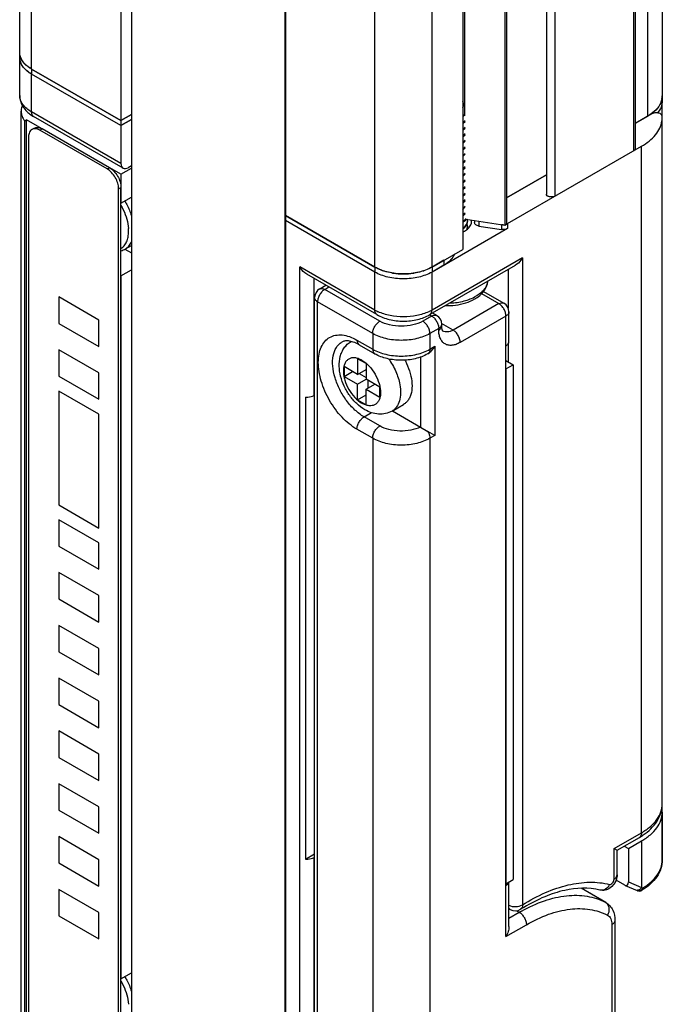
# Model space of a CAD drawing. Units: inches. Extents: x 0.5 to 38.6, y 0.5 to 21.6.
# Drawn here: x 2.1 to 2.8, y 8.2 to 9.2 of the extents above; entities that cross this region are included whole.
import ezdxf

# ---------------------------------------------------------------- set-up
doc = ezdxf.new("R2010")
doc.units = ezdxf.units.IN
doc.header["$LTSCALE"] = 1.87
doc.header["$MEASUREMENT"] = 0
doc.layers.get('0').update_dxf_attribs({"linetype": 'CONTINUOUS'})
doc.layers.add('AXIS', color=7, linetype='CONTINUOUS')

msp = doc.modelspace()

# ---------------------------------------------------------------- linework, layer by layer
at = {"color": 7, "linetype": 'CONTINUOUS'}
for p, q in [((2.24347, 19.13494), (2.24347, 8.10895)), ((2.39311, 8.02256), (2.39311, 19.04855)), ((2.13477, 9.12651), (2.13477, 18.26234)), ((2.1463, 9.11044), (2.1463, 18.24626)), ((2.2333, 18.19604), (2.2333, 9.06021)), ((2.76013, 18.19202), (2.76013, 9.08443)), ((2.74572, 18.1751), (2.74572, 9.06434)), ((2.73231, 9.03088), (2.73231, 18.16671)), ((2.73375, 18.16754), (2.73375, 9.03289)), ((2.64735, 18.11766), (2.64735, 8.98869)), ((2.65575, 8.98668), (2.65575, 18.12251)), ((2.39337, 18.10362), (2.39337, 8.9678)), ((2.60693, 18.09432), (2.60693, 8.95849)), ((2.60843, 18.09518), (2.60843, 8.95936)), ((2.56594, 18.07066), (2.56594, 8.93483)), ((2.48037, 8.91757), (2.48037, 18.05339)), ((2.53605, 8.91757), (2.53605, 18.0534)), ((2.56805, 9.06584), (2.56805, 17.99674)), ((2.13655, 9.11975), (2.13541, 9.12241)), ((2.1463, 9.11044), (2.2333, 9.06021)), ((2.2333, 9.05539), (2.1463, 9.10562)), ((2.1463, 9.06865), (2.1463, 9.10562)), ((2.75982, 9.08125), (2.7589, 9.07811)), ((2.76013, 9.06342), (2.76013, 9.07961)), ((2.13616, 8.16455), (2.13616, 9.06945)), ((2.14466, 9.06658), (2.14834, 9.06414)), ((2.2333, 9.01842), (2.1463, 9.06865)), ((2.23534, 9.01392), (2.14834, 9.06414)), ((2.2333, 9.06021), (2.24347, 9.06609)), ((2.56601, 9.06458), (2.56813, 9.06661)), ((2.56814, 9.06582), (2.56601, 9.06378)), ((2.75005, 9.06684), (2.73375, 9.05743)), ((2.74939, 9.06671), (2.74572, 9.06434)), ((2.75259, 9.06931), (2.74939, 9.06671)), ((2.13971, 8.18887), (2.13971, 9.06002)), ((2.14143, 8.18986), (2.14143, 9.06101)), ((2.2333, 9.05539), (2.24347, 9.06126)), ((2.2333, 9.05539), (2.2333, 9.01842)), ((2.56814, 9.06019), (2.56601, 9.05816)), ((2.56601, 9.05735), (2.56814, 9.05939)), ((2.56814, 9.05376), (2.56601, 9.05173)), ((2.14338, 9.04446), (2.14338, 8.18617)), ((2.14664, 9.05167), (2.14887, 9.05295)), ((2.15451, 9.05089), (2.15674, 9.05217)), ((2.21994, 9.01312), (2.15451, 9.05089)), ((2.22216, 9.0144), (2.15674, 9.05217)), ((2.56601, 9.05093), (2.56814, 9.05296)), ((2.56814, 9.04733), (2.56601, 9.0453)), ((2.56601, 9.0445), (2.56814, 9.04653)), ((2.56814, 9.0409), (2.56601, 9.03887)), ((2.56601, 9.03807), (2.56814, 9.0401)), ((2.56814, 9.03448), (2.56601, 9.03244)), ((2.60934, 8.95988), (2.73995, 9.03529)), ((2.56601, 9.03164), (2.56814, 9.03367)), ((2.56814, 9.02805), (2.56601, 9.02601)), ((2.56601, 9.02521), (2.56813, 9.02724)), ((2.24347, 9.01626), (2.24026, 9.0144)), ((2.56814, 9.02162), (2.56601, 9.01958)), ((2.56601, 9.01878), (2.56814, 9.02081)), ((2.56814, 9.01519), (2.56601, 9.01315)), ((2.21994, 9.01312), (2.22216, 9.0144)), ((2.2333, 9.00797), (2.24347, 9.01385)), ((2.56601, 9.01235), (2.56814, 9.01438)), ((2.56814, 9.00876), (2.56601, 9.00673)), ((2.56601, 9.00592), (2.56814, 9.00796)), ((2.60843, 8.98507), (2.6474, 9.00758)), ((2.56814, 9.00233), (2.56601, 9.0003)), ((2.56601, 8.99949), (2.56814, 9.00153)), ((2.56814, 8.9959), (2.56601, 8.99387)), ((2.23107, 8.99383), (2.2333, 8.99512)), ((2.23107, 8.13554), (2.23107, 8.99383)), ((2.2333, 8.13682), (2.2333, 8.99512)), ((2.56601, 8.99306), (2.56814, 8.9951)), ((2.56814, 8.98947), (2.56601, 8.98744)), ((2.56601, 8.98663), (2.56814, 8.98867)), ((2.56814, 8.98304), (2.56601, 8.98101)), ((2.56601, 8.9802), (2.56814, 8.98224)), ((2.56814, 8.97661), (2.56601, 8.97458)), ((2.39337, 8.9678), (2.48037, 8.91757)), ((2.56745, 8.96863), (2.56595, 8.9673)), ((2.56601, 8.97377), (2.56813, 8.97581)), ((2.5671, 8.96908), (2.56601, 8.96815)), ((2.56814, 8.97018), (2.56715, 8.96914)), ((2.56805, 8.96863), (2.56805, 8.96939)), ((2.48037, 8.91275), (2.39337, 8.96297)), ((2.39337, 8.96297), (2.39337, 8.01467)), ((2.56745, 8.963), (2.56595, 8.96167)), ((2.56789, 8.96267), (2.56601, 8.96092)), ((2.56849, 8.96419), (2.56745, 8.963)), ((2.56883, 8.96387), (2.56793, 8.96271)), ((2.56909, 8.96434), (2.60693, 8.95849)), ((2.5773, 8.96307), (2.5773, 8.96087)), ((2.58168, 8.9624), (2.58168, 8.95758)), ((2.58168, 8.95758), (2.60363, 8.95418)), ((2.60363, 8.959), (2.60363, 8.95418)), ((2.60363, 8.959), (2.60568, 8.9589)), ((2.60693, 8.95849), (2.60843, 8.95936)), ((2.60842, 8.95945), (2.60934, 8.95988)), ((2.60934, 8.95988), (2.60934, 8.95506)), ((2.60934, 8.95506), (2.53605, 8.91275)), ((2.56793, 8.95628), (2.56601, 8.95449)), ((2.56764, 8.95269), (2.57044, 8.95463)), ((2.53605, 8.91757), (2.56594, 8.93483)), ((2.61708, 8.91923), (2.53401, 8.87127)), ((2.62402, 8.92657), (2.53605, 8.87578)), ((2.62402, 8.92657), (2.62402, 8.29636)), ((2.48037, 8.87578), (2.40729, 8.91797)), ((2.40729, 7.9986), (2.40729, 8.91797)), ((2.48241, 8.87127), (2.41423, 8.91064)), ((2.48037, 8.87578), (2.48037, 8.91275)), ((2.53605, 8.87578), (2.53605, 8.91275)), ((2.6101, 8.9152), (2.6101, 8.87778)), ((2.42121, 8.7926), (2.42121, 8.9066)), ((2.42673, 8.89636), (2.43284, 8.89989)), ((2.43165, 8.89587), (2.43573, 8.89822)), ((2.48524, 8.86493), (2.43165, 8.89587)), ((2.58418, 8.89171), (2.60105, 8.88197)), ((2.58616, 8.89389), (2.60597, 8.88245)), ((2.21172, 8.86597), (2.17275, 8.88847)), ((2.17275, 8.88847), (2.17275, 8.86276)), ((2.42181, 8.12517), (2.42181, 8.88783)), ((2.47828, 8.85288), (2.42469, 8.88381)), ((2.42469, 8.12116), (2.42469, 8.88381)), ((2.60105, 8.88197), (2.55651, 8.85625)), ((2.53563, 8.86991), (2.53359, 8.87109)), ((2.54055, 8.8704), (2.53652, 8.87273)), ((2.61089, 8.845), (2.61089, 8.87393)), ((2.17275, 8.86276), (2.21172, 8.84025)), ((2.21172, 8.84025), (2.21172, 8.86597)), ((2.53563, 8.86991), (2.527, 8.86493)), ((2.55651, 8.85625), (2.54541, 8.86266)), ((2.54547, 8.86027), (2.54547, 8.86188)), ((2.60801, 8.86991), (2.56347, 8.8442)), ((2.60801, 8.84098), (2.60801, 8.86991)), ((2.47828, 8.85288), (2.47828, 8.83761)), ((2.54259, 8.85786), (2.53396, 8.85288)), ((2.53396, 8.85288), (2.53396, 8.83761)), ((2.54259, 8.85625), (2.54259, 8.85786)), ((2.46297, 8.84645), (2.47828, 8.83761)), ((2.6101, 8.84283), (2.6101, 8.82531)), ((2.21172, 8.81454), (2.17275, 8.83704)), ((2.17275, 8.83704), (2.17275, 8.81132)), ((2.46501, 8.84194), (2.48032, 8.8331)), ((2.53186, 8.83307), (2.53197, 8.83313)), ((2.53396, 8.83761), (2.53883, 8.84042)), ((2.53883, 8.84042), (2.53883, 8.75363)), ((2.60801, 8.3154), (2.60801, 8.84098)), ((2.47202, 8.82354), (2.46367, 8.82836)), ((2.46367, 8.82836), (2.46367, 8.81309)), ((2.47202, 8.82354), (2.47202, 8.80827)), ((2.52491, 8.82998), (2.52491, 8.76166)), ((2.21172, 8.78882), (2.21172, 8.81454)), ((2.46367, 8.81309), (2.45044, 8.82073)), ((2.45044, 8.82073), (2.45044, 8.81109)), ((2.45044, 8.81109), (2.45879, 8.81591)), ((2.46367, 8.81309), (2.47202, 8.81792)), ((2.46506, 8.8139), (2.47202, 8.80988)), ((2.17275, 8.81132), (2.21172, 8.78882)), ((2.45044, 8.81109), (2.46367, 8.80345)), ((2.46367, 8.80345), (2.47202, 8.80827)), ((2.48524, 8.80064), (2.47202, 8.80827)), ((2.47341, 8.80747), (2.47341, 8.79943)), ((2.21172, 8.77436), (2.17275, 8.79686)), ((2.17275, 8.79686), (2.17275, 8.68595)), ((2.46367, 8.78818), (2.46367, 8.80345)), ((2.47202, 8.79863), (2.48037, 8.80345)), ((2.47202, 8.79863), (2.48524, 8.79099)), ((2.47202, 8.78336), (2.47202, 8.79863)), ((2.48524, 8.79099), (2.48524, 8.80064)), ((2.41286, 8.79099), (2.41286, 8.34095)), ((2.42121, 8.7926), (2.42181, 8.79295)), ((2.46367, 8.78818), (2.47202, 8.793)), ((2.46367, 8.78818), (2.47202, 8.78336)), ((2.46993, 8.77171), (2.47712, 8.77586)), ((2.49747, 8.77751), (2.52481, 8.76172)), ((2.21172, 8.66345), (2.21172, 8.77436)), ((2.48524, 8.76287), (2.46993, 8.77171)), ((2.47828, 8.75081), (2.46297, 8.75965)), ((2.52481, 8.76172), (2.52491, 8.76166)), ((2.52491, 8.76166), (2.53197, 8.75759)), ((2.53883, 8.75363), (2.53197, 8.75759)), ((2.47828, 8.75081), (2.47828, 8.09022)), ((2.53883, 8.75363), (2.53396, 8.75081)), ((2.53396, 8.75081), (2.53396, 8.09022)), ((2.17275, 8.68595), (2.21172, 8.66345)), ((2.21172, 8.64899), (2.17275, 8.67149)), ((2.17275, 8.67149), (2.17275, 8.64577)), ((2.17275, 8.64577), (2.21172, 8.62327)), ((2.21172, 8.62327), (2.21172, 8.64899)), ((2.21172, 8.59755), (2.17275, 8.62006)), ((2.17275, 8.62006), (2.17275, 8.59434)), ((2.17275, 8.59434), (2.21172, 8.57184)), ((2.21172, 8.57184), (2.21172, 8.59755)), ((2.21172, 8.54612), (2.17275, 8.56862)), ((2.17275, 8.56862), (2.17275, 8.54291)), ((2.21172, 8.5204), (2.21172, 8.54612)), ((2.17275, 8.54291), (2.21172, 8.5204)), ((2.21172, 8.49469), (2.17275, 8.51719)), ((2.17275, 8.51719), (2.17275, 8.49147)), ((2.17275, 8.49147), (2.21172, 8.46897)), ((2.21172, 8.46897), (2.21172, 8.49469)), ((2.21172, 8.44325), (2.17275, 8.46576)), ((2.17275, 8.46576), (2.17275, 8.44004)), ((2.17275, 8.44004), (2.21172, 8.41754)), ((2.21172, 8.41754), (2.21172, 8.44325)), ((2.21172, 8.39182), (2.17275, 8.41432)), ((2.17275, 8.41432), (2.17275, 8.38861)), ((2.21172, 8.3661), (2.21172, 8.39182)), ((2.17275, 8.38861), (2.21172, 8.3661)), ((2.76014, 8.38677), (2.76014, 8.34015)), ((2.21172, 8.34039), (2.17275, 8.36289)), ((2.17275, 8.36289), (2.17275, 8.33717)), ((2.71324, 8.35124), (2.73995, 8.36666)), ((2.7161, 8.34956), (2.73791, 8.36215)), ((2.72308, 8.35359), (2.72716, 8.35124)), ((2.73997, 8.35863), (2.73997, 8.31333)), ((2.41286, 8.34095), (2.42181, 8.34612)), ((2.71324, 8.32149), (2.71324, 8.35124)), ((2.71324, 8.35124), (2.71612, 8.34957)), ((2.71612, 8.32551), (2.71612, 8.3496)), ((2.72716, 8.35124), (2.72716, 8.31879)), ((2.17275, 8.33717), (2.21172, 8.31467)), ((2.21172, 8.31467), (2.21172, 8.34039)), ((2.42121, 8.34256), (2.42181, 8.34291)), ((2.42121, 7.9986), (2.42121, 8.34256)), ((2.71599, 8.32457), (2.71612, 8.32551)), ((2.60801, 8.3154), (2.60938, 8.31639)), ((2.60801, 8.26557), (2.60801, 8.3154)), ((2.61089, 8.27526), (2.61089, 8.31867)), ((2.72368, 8.31548), (2.7151, 8.32043)), ((2.72368, 8.31548), (2.72402, 8.31531)), ((2.72401, 8.31531), (2.73585, 8.31026)), ((2.72716, 8.31879), (2.73997, 8.31333)), ((2.21172, 8.28895), (2.17275, 8.31146)), ((2.17275, 8.31146), (2.17275, 8.28574)), ((2.70461, 8.29899), (2.6812, 8.31251)), ((2.70504, 8.29876), (2.68121, 8.31251)), ((2.73589, 8.31054), (2.73455, 8.31081)), ((2.70461, 8.29899), (2.70504, 8.29876)), ((2.21172, 8.26324), (2.21172, 8.28895)), ((2.61089, 8.29257), (2.61214, 8.29185)), ((2.61089, 8.28331), (2.62095, 8.28912)), ((2.61818, 8.29072), (2.62095, 8.28912)), ((2.17275, 8.28574), (2.21172, 8.26324)), ((2.60801, 8.26557), (2.62791, 8.27706)), ((2.71115, 8.27721), (2.71115, 8.1422)), ((2.71403, 8.28123), (2.71403, 8.14622))]:
    msp.add_line(p, q, dxfattribs=at)
for centre, radius, start, end in [((2.74348, 9.08444), 0.01665, 348.93674, 359.95216), ((2.55724, 8.97947), 0.01432, 313.4718, 313.78156), ((2.55804, 8.97788), 0.0132, 315.4805, 318.46524), ((2.55851, 8.97746), 0.01257, 318.4779, 319.93159), ((2.55834, 8.97118), 0.01279, 318.29195, 318.52813), ((2.55935, 8.97116), 0.01148, 322.68542, 324.00611), ((2.55985, 8.9708), 0.01087, 323.98358, 327.85043), ((2.55994, 8.96993), 0.01076, 325.67247, 326.97261), ((2.56019, 8.96977), 0.01046, 326.97124, 328.69092), ((2.56265, 8.96313), 0.00779, 0.01865, 7.62966), ((2.56268, 8.96314), 0.00776, 354.16928, 359.99177), ((2.56664, 8.96233), 0.00792, 0.02767, 8.65418), ((2.60561, 8.96683), 0.0079, 285.0329, 290.84659), ((2.5624, 8.95674), 0.00804, 344.42065, 354.11799), ((2.56263, 8.95591), 0.00781, 351.09207, 359.97456), ((2.56268, 8.95671), 0.00776, 354.16949, 359.99177), ((2.5602, 8.96678), 0.01589, 310.12427, 313.18724), ((2.43165, 8.88783), 0.00984, 120.27783, 179.72244), ((2.60105, 8.87393), 0.00984, 0.27763, 59.72265), ((2.50042, 8.91061), 0.04019, 240.07503, 245.27461), ((2.516, 8.91061), 0.04019, 294.72572, 299.92538), ((2.53563, 8.86188), 0.00984, 359.99942, 59.99918), ((2.54214, 8.86188), 0.00333, 349.00163, 359.9564), ((2.70685, 8.41603), 0.06219, 299.96783, 304.01278), ((2.70028, 8.32587), 0.01588, 340.37992, 342.66798), ((2.73777, 8.31479), 0.00492, 247.10864, 301.4687), ((2.73717, 8.31338), 0.00339, 247.13767, 257.1949), ((2.73587, 8.31409), 0.00354, 270.24057, 271.08096), ((2.82355, 8.54872), 0.24979, 250.45092, 250.7868), ((2.73659, 8.31506), 0.00523, 310.5625, 310.90432), ((2.70133, 8.29331), 0.00656, 55.87632, 59.99461), ((2.70122, 8.29315), 0.00676, 44.44306, 55.8314), ((2.61706, 8.30038), 0.00984, 239.98449, 302.14271), ((2.70094, 8.15059), 0.15996, 119.07519, 120.00189), ((2.71771, 8.1402), 0.17933, 120.96539, 122.1454)]:
    msp.add_arc(centre, radius, start, end, dxfattribs=at)
msp.add_ellipse((2.72368, 8.3208), major_axis=(-0.00175, 0.00561), ratio=0.536053, start_param=-3.569929, end_param=-2.096927, dxfattribs=at)
for points in [[(2.13541, 9.12241), (2.135, 9.12373), (2.13477, 9.12513), (2.13477, 9.12651)], [(2.14895, 9.05238), (2.14814, 9.05231), (2.14734, 9.05207), (2.14664, 9.05167)], [(2.71612, 8.32551), (2.71612, 8.32403), (2.71588, 8.32255), (2.71544, 8.32114)], [(2.61213, 8.29186), (2.61159, 8.29217), (2.61113, 8.29267), (2.61081, 8.29322)]]:
    msp.add_open_spline(points, degree=3, dxfattribs=at)
for points, knots in [([(2.1463, 9.11044), (2.14521, 9.11107), (2.14142, 9.11351), (2.13811, 9.11687), (2.13655, 9.11975)], [0, 0, 0, 0, 0.277328, 1, 1, 1, 1]), ([(2.13477, 9.08473), (2.13477, 9.08123), (2.13679, 9.07406), (2.1418, 9.06876), (2.14466, 9.06658)], [0, 0, 0, 0, 0.493342, 1, 1, 1, 1]), ([(2.1463, 9.06865), (2.14305, 9.07053), (2.13865, 9.07399), (2.13532, 9.0801), (2.13477, 9.08322), (2.13477, 9.08472)], [0, 0, 0, 0, 0.547693, 0.781561, 1, 1, 1, 1]), ([(2.56598, 9.07285), (2.56644, 9.07375), (2.56699, 9.07579), (2.56644, 9.07784), (2.56598, 9.07874)], [0, 0, 0, 0, 0.499796, 1, 1, 1, 1]), ([(2.7589, 9.07811), (2.75858, 9.07731), (2.75702, 9.07403), (2.75463, 9.07119), (2.75259, 9.06931)], [0, 0, 0, 0, 0.234486, 1, 1, 1, 1]), ([(2.14834, 9.06414), (2.14768, 9.06453), (2.14653, 9.06596), (2.1463, 9.06771), (2.1463, 9.06865)], [0, 0, 0, 0, 0.449174, 1, 1, 1, 1]), ([(2.75522, 9.06779), (2.75476, 9.06783), (2.75299, 9.06788), (2.75117, 9.06749), (2.75005, 9.06684)], [0, 0, 0, 0, 0.265037, 1, 1, 1, 1]), ([(2.76013, 9.06443), (2.76013, 9.06529), (2.75903, 9.06664), (2.75712, 9.06747), (2.75588, 9.06772), (2.75522, 9.06779)], [0, 0, 0, 0, 0.410725, 0.687669, 1, 1, 1, 1]), ([(2.14887, 9.05295), (2.14993, 9.05357), (2.15284, 9.05401), (2.15544, 9.05293), (2.15674, 9.05217)], [0, 0, 0, 0, 0.449217, 1, 1, 1, 1]), ([(2.14664, 9.05167), (2.14558, 9.05106), (2.14374, 9.04876), (2.14338, 9.04596), (2.14338, 9.04446)], [0, 0, 0, 0, 0.449215, 1, 1, 1, 1]), ([(2.15451, 9.05089), (2.15404, 9.05116), (2.15232, 9.05203), (2.15034, 9.0525), (2.14895, 9.05238)], [0, 0, 0, 0, 0.27959, 1, 1, 1, 1]), ([(2.73375, 9.03289), (2.73375, 9.03251), (2.73342, 9.03165), (2.73272, 9.03112), (2.73231, 9.03088)], [0, 0, 0, 0, 0.449236, 1, 1, 1, 1]), ([(2.2333, 9.01842), (2.2333, 9.01748), (2.23353, 9.01574), (2.23467, 9.0143), (2.23534, 9.01392)], [0, 0, 0, 0, 0.550826, 1, 1, 1, 1]), ([(2.23107, 8.99383), (2.23107, 8.99566), (2.23039, 8.99951), (2.228, 9.00492), (2.22451, 9.00969), (2.22152, 9.01221), (2.21994, 9.01312)], [0, 0, 0, 0, 0.237238, 0.500001, 0.762763, 1, 1, 1, 1]), ([(2.22216, 9.0144), (2.22374, 9.01349), (2.22673, 9.01097), (2.23023, 9.0062), (2.23261, 9.00079), (2.2333, 8.99694), (2.2333, 8.99512)], [0, 0, 0, 0, 0.237237, 0.499999, 0.762762, 1, 1, 1, 1]), ([(2.23534, 9.01392), (2.236, 9.01353), (2.23782, 9.01326), (2.23944, 9.01393), (2.24026, 9.0144)], [0, 0, 0, 0, 0.449176, 1, 1, 1, 1]), ([(2.65575, 8.98668), (2.65499, 8.98624), (2.65317, 8.98575), (2.65087, 8.98586), (2.64918, 8.98643), (2.64797, 8.98715), (2.64735, 8.9881), (2.64735, 8.98869)], [0, 0, 0, 0, 0.27105, 0.563783, 0.698517, 0.816714, 1, 1, 1, 1]), ([(2.5704, 8.96235), (2.57033, 8.9617), (2.57003, 8.9604), (2.56877, 8.95784), (2.5672, 8.95622), (2.56601, 8.95529)], [0, 0, 0, 0, 0.228234, 0.467874, 1, 1, 1, 1]), ([(2.56992, 8.95952), (2.56981, 8.95923), (2.56931, 8.95806), (2.56857, 8.957), (2.56793, 8.95628)], [0, 0, 0, 0, 0.239318, 1, 1, 1, 1]), ([(2.56991, 8.95954), (2.57, 8.95931), (2.5703, 8.95839), (2.57044, 8.95742), (2.57044, 8.95671)], [0, 0, 0, 0, 0.255031, 1, 1, 1, 1]), ([(2.57044, 8.96233), (2.57044, 8.96209), (2.57039, 8.96114), (2.57017, 8.96019), (2.56992, 8.95952)], [0, 0, 0, 0, 0.247261, 1, 1, 1, 1]), ([(2.57107, 8.95519), (2.57212, 8.95618), (2.57386, 8.95833), (2.57456, 8.96106), (2.57456, 8.96234)], [0, 0, 0, 0, 0.530347, 1, 1, 1, 1]), ([(2.58168, 8.95758), (2.58056, 8.95775), (2.57865, 8.95827), (2.5773, 8.96006), (2.5773, 8.96087)], [0, 0, 0, 0, 0.584246, 1, 1, 1, 1]), ([(2.60934, 8.95506), (2.60895, 8.95484), (2.60716, 8.95407), (2.60511, 8.95395), (2.60363, 8.95418)], [0, 0, 0, 0, 0.229287, 1, 1, 1, 1]), ([(2.62402, 8.92657), (2.62358, 8.92582), (2.62174, 8.92299), (2.61925, 8.92049), (2.61707, 8.91923)], [0, 0, 0, 0, 0.255385, 1, 1, 1, 1]), ([(2.41424, 8.91063), (2.41352, 8.91105), (2.41075, 8.91302), (2.40857, 8.91575), (2.40729, 8.91797)], [0, 0, 0, 0, 0.244575, 1, 1, 1, 1]), ([(2.53605, 8.91757), (2.53209, 8.91529), (2.5229, 8.91196), (2.50821, 8.91036), (2.49351, 8.91196), (2.48432, 8.91529), (2.48037, 8.91757)], [0, 0, 0, 0, 0.237218, 0.499999, 0.762781, 1, 1, 1, 1]), ([(2.43165, 8.89587), (2.43066, 8.8953), (2.42879, 8.89373), (2.42661, 8.89074), (2.42512, 8.88736), (2.42469, 8.88496), (2.42469, 8.88381)], [0, 0, 0, 0, 0.237224, 0.499998, 0.762774, 1, 1, 1, 1]), ([(2.42673, 8.89636), (2.42739, 8.89674), (2.42921, 8.89702), (2.43084, 8.89634), (2.43165, 8.89587)], [0, 0, 0, 0, 0.449241, 1, 1, 1, 1]), ([(2.42469, 8.88381), (2.42388, 8.88428), (2.42248, 8.88536), (2.42181, 8.88707), (2.42181, 8.88783)], [0, 0, 0, 0, 0.550763, 1, 1, 1, 1]), ([(2.60105, 8.88197), (2.60186, 8.88244), (2.60349, 8.88311), (2.60531, 8.88284), (2.60597, 8.88245)], [0, 0, 0, 0, 0.550759, 1, 1, 1, 1]), ([(2.60801, 8.86991), (2.60801, 8.87105), (2.60758, 8.87346), (2.60609, 8.87684), (2.60391, 8.87982), (2.60204, 8.8814), (2.60105, 8.88197)], [0, 0, 0, 0, 0.237226, 0.500001, 0.762776, 1, 1, 1, 1]), ([(2.48241, 8.87127), (2.48174, 8.87166), (2.4806, 8.87309), (2.48037, 8.87484), (2.48037, 8.87578)], [0, 0, 0, 0, 0.449174, 1, 1, 1, 1]), ([(2.48241, 8.87127), (2.48615, 8.86911), (2.49465, 8.86595), (2.50821, 8.86445), (2.52177, 8.86595), (2.53027, 8.86911), (2.53401, 8.87127)], [0, 0, 0, 0, 0.241934, 0.500008, 0.758078, 1, 1, 1, 1]), ([(2.53281, 8.87411), (2.52913, 8.87241), (2.521, 8.86992), (2.50821, 8.86871), (2.49541, 8.86992), (2.48728, 8.87241), (2.48361, 8.87411)], [0, 0, 0, 0, 0.240562, 0.5, 0.759437, 1, 1, 1, 1]), ([(2.53401, 8.87127), (2.53467, 8.87166), (2.53582, 8.87309), (2.53605, 8.87484), (2.53605, 8.87578)], [0, 0, 0, 0, 0.449175, 1, 1, 1, 1]), ([(2.53563, 8.86991), (2.53644, 8.87038), (2.53807, 8.87106), (2.53989, 8.87078), (2.54055, 8.8704)], [0, 0, 0, 0, 0.550763, 1, 1, 1, 1]), ([(2.61089, 8.87393), (2.61089, 8.87316), (2.61022, 8.87145), (2.60882, 8.87038), (2.60801, 8.86991)], [0, 0, 0, 0, 0.449238, 1, 1, 1, 1]), ([(2.47828, 8.85288), (2.47828, 8.85402), (2.47871, 8.85642), (2.4802, 8.8598), (2.48238, 8.86279), (2.48425, 8.86436), (2.48524, 8.86493)], [0, 0, 0, 0, 0.237226, 0.500002, 0.762776, 1, 1, 1, 1]), ([(2.527, 8.86493), (2.52403, 8.86322), (2.51714, 8.86072), (2.50612, 8.85952), (2.4951, 8.86072), (2.4882, 8.86322), (2.48524, 8.86493)], [0, 0, 0, 0, 0.237218, 0.499999, 0.762782, 1, 1, 1, 1]), ([(2.53396, 8.85288), (2.53396, 8.85402), (2.53353, 8.85642), (2.53204, 8.8598), (2.52986, 8.86279), (2.52799, 8.86436), (2.527, 8.86493)], [0, 0, 0, 0, 0.237226, 0.500001, 0.762776, 1, 1, 1, 1]), ([(2.53563, 8.86991), (2.53662, 8.86934), (2.53849, 8.86777), (2.54067, 8.86479), (2.54216, 8.86141), (2.54259, 8.859), (2.54259, 8.85786)], [0, 0, 0, 0, 0.237221, 0.499997, 0.762773, 1, 1, 1, 1]), ([(2.53396, 8.85288), (2.53001, 8.85059), (2.52082, 8.84726), (2.50612, 8.84567), (2.49142, 8.84726), (2.48223, 8.85059), (2.47828, 8.85288)], [0, 0, 0, 0, 0.237218, 0.499999, 0.762782, 1, 1, 1, 1]), ([(2.54541, 8.86124), (2.54528, 8.86057), (2.54453, 8.85919), (2.5433, 8.85827), (2.54259, 8.85786)], [0, 0, 0, 0, 0.453814, 1, 1, 1, 1]), ([(2.54259, 8.85625), (2.5434, 8.85672), (2.5448, 8.85779), (2.54547, 8.8595), (2.54547, 8.86027)], [0, 0, 0, 0, 0.550766, 1, 1, 1, 1]), ([(2.56347, 8.8442), (2.56217, 8.84345), (2.55959, 8.84222), (2.55563, 8.84127), (2.55191, 8.84136), (2.5486, 8.84256), (2.54591, 8.84483), (2.54397, 8.848), (2.54281, 8.85191), (2.54259, 8.85475), (2.54259, 8.85625)], [0, 0, 0, 0, 0.144898, 0.274517, 0.391111, 0.499997, 0.608884, 0.725478, 0.855099, 1, 1, 1, 1]), ([(2.54667, 8.85528), (2.5467, 8.85526), (2.54656, 8.85537), (2.54651, 8.85544), (2.54641, 8.85558), (2.54631, 8.85576), (2.54613, 8.85612), (2.5459, 8.85674), (2.54567, 8.85769), (2.54551, 8.8589), (2.54547, 8.85979), (2.54547, 8.86027)], [0, 0, 0, 0, 0.021932, 0.042726, 0.07217, 0.11176, 0.162999, 0.301925, 0.489676, 0.723524, 1, 1, 1, 1]), ([(2.55651, 8.85625), (2.55564, 8.85575), (2.55393, 8.85493), (2.55128, 8.8543), (2.54881, 8.85436), (2.54731, 8.8549), (2.54667, 8.85528)], [0, 0, 0, 0, 0.289798, 0.549038, 0.782226, 1, 1, 1, 1]), ([(2.56347, 8.8442), (2.56347, 8.84534), (2.56304, 8.84774), (2.56155, 8.85112), (2.55937, 8.85411), (2.5575, 8.85568), (2.55651, 8.85625)], [0, 0, 0, 0, 0.237226, 0.500001, 0.762776, 1, 1, 1, 1]), ([(2.46297, 8.75965), (2.45764, 8.76273), (2.44754, 8.77123), (2.43576, 8.78732), (2.42889, 8.8029), (2.42593, 8.81559), (2.42515, 8.82447), (2.42579, 8.83256), (2.42787, 8.8396), (2.43137, 8.84531), (2.43622, 8.84939), (2.44218, 8.85155), (2.44887, 8.85172), (2.456, 8.85), (2.46064, 8.84779), (2.46297, 8.84645)], [0, 0, 0, 0, 0.138173, 0.29123, 0.444332, 0.516266, 0.582937, 0.643391, 0.697466, 0.746096, 0.791504, 0.836908, 0.885525, 0.939577, 1, 1, 1, 1]), ([(2.46993, 8.77171), (2.46672, 8.77356), (2.4605, 8.77834), (2.45254, 8.7874), (2.44598, 8.79806), (2.44138, 8.80946), (2.43909, 8.82068), (2.43931, 8.83085), (2.44182, 8.83815), (2.44518, 8.84241), (2.44721, 8.84396), (2.44828, 8.84457)], [0, 0, 0, 0, 0.128704, 0.270315, 0.417498, 0.561919, 0.695691, 0.81305, 0.912479, 0.957128, 1, 1, 1, 1]), ([(2.46501, 8.84194), (2.46323, 8.84297), (2.45988, 8.84458), (2.45506, 8.8458), (2.45119, 8.84578), (2.4491, 8.84505), (2.44828, 8.84457)], [0, 0, 0, 0, 0.350164, 0.629836, 0.838767, 1, 1, 1, 1]), ([(2.46297, 8.84645), (2.46297, 8.84551), (2.4632, 8.84376), (2.46434, 8.84232), (2.46501, 8.84194)], [0, 0, 0, 0, 0.550765, 1, 1, 1, 1]), ([(2.60801, 8.84098), (2.60882, 8.84145), (2.61022, 8.84252), (2.61089, 8.84423), (2.61089, 8.845)], [0, 0, 0, 0, 0.550766, 1, 1, 1, 1]), ([(2.47828, 8.83761), (2.48223, 8.83532), (2.49142, 8.83199), (2.50612, 8.8304), (2.52082, 8.83199), (2.53001, 8.83532), (2.53396, 8.83761)], [0, 0, 0, 0, 0.237218, 0.500001, 0.762782, 1, 1, 1, 1]), ([(2.47828, 8.83761), (2.47828, 8.83667), (2.47851, 8.83492), (2.47966, 8.83348), (2.48032, 8.8331)], [0, 0, 0, 0, 0.550765, 1, 1, 1, 1]), ([(2.53186, 8.83307), (2.52812, 8.83092), (2.51962, 8.82777), (2.50608, 8.82628), (2.49254, 8.82779), (2.48405, 8.83094), (2.48032, 8.8331)], [0, 0, 0, 0, 0.241971, 0.500089, 0.758153, 1, 1, 1, 1]), ([(2.53197, 8.83313), (2.5334, 8.83397), (2.53599, 8.8362), (2.53798, 8.83894), (2.53883, 8.84042)], [0, 0, 0, 0, 0.492996, 1, 1, 1, 1]), ([(2.53396, 8.83761), (2.53396, 8.83668), (2.53373, 8.83495), (2.53262, 8.83352), (2.53197, 8.83313)], [0, 0, 0, 0, 0.550433, 1, 1, 1, 1]), ([(2.41286, 8.79099), (2.41362, 8.79093), (2.41647, 8.79089), (2.41939, 8.79155), (2.42121, 8.7926)], [0, 0, 0, 0, 0.265496, 1, 1, 1, 1]), ([(2.46297, 8.75965), (2.46297, 8.76079), (2.4634, 8.7632), (2.46489, 8.76658), (2.46707, 8.76956), (2.46894, 8.77114), (2.46993, 8.77171)], [0, 0, 0, 0, 0.237226, 0.500002, 0.762776, 1, 1, 1, 1]), ([(2.47828, 8.75081), (2.47828, 8.75195), (2.47871, 8.75436), (2.4802, 8.75774), (2.48238, 8.76072), (2.48425, 8.7623), (2.48524, 8.76287)], [0, 0, 0, 0, 0.237226, 0.500002, 0.762776, 1, 1, 1, 1]), ([(2.52481, 8.76172), (2.52181, 8.76031), (2.51514, 8.7583), (2.50467, 8.75753), (2.49439, 8.75888), (2.488, 8.76127), (2.48524, 8.76287)], [0, 0, 0, 0, 0.243158, 0.505956, 0.765548, 1, 1, 1, 1]), ([(2.53197, 8.75759), (2.53228, 8.75704), (2.53334, 8.75492), (2.53396, 8.75255), (2.53396, 8.75081)], [0, 0, 0, 0, 0.26728, 1, 1, 1, 1]), ([(2.53396, 8.75081), (2.53001, 8.74853), (2.52082, 8.7452), (2.50612, 8.74361), (2.49142, 8.7452), (2.48223, 8.74853), (2.47828, 8.75081)], [0, 0, 0, 0, 0.237218, 0.499999, 0.762782, 1, 1, 1, 1]), ([(2.73995, 8.36666), (2.74297, 8.36841), (2.74846, 8.37218), (2.75501, 8.37907), (2.75916, 8.38669), (2.76013, 8.39216), (2.76013, 8.39479)], [0, 0, 0, 0, 0.289798, 0.54905, 0.78223, 1, 1, 1, 1]), ([(2.74163, 8.36448), (2.74689, 8.36803), (2.75396, 8.37466), (2.75922, 8.38588), (2.76013, 8.39185), (2.76013, 8.39479)], [0, 0, 0, 0, 0.516686, 0.760329, 1, 1, 1, 1]), ([(2.73995, 8.36666), (2.73995, 8.36572), (2.73972, 8.36397), (2.73858, 8.36254), (2.73791, 8.36215)], [0, 0, 0, 0, 0.550825, 1, 1, 1, 1]), ([(2.41286, 8.34095), (2.41362, 8.34089), (2.41647, 8.34085), (2.41939, 8.34151), (2.42121, 8.34256)], [0, 0, 0, 0, 0.265496, 1, 1, 1, 1]), ([(2.76014, 8.34015), (2.76014, 8.33731), (2.75917, 8.33148), (2.75503, 8.32342), (2.74861, 8.31628), (2.74326, 8.31238), (2.74034, 8.31059)], [0, 0, 0, 0, 0.229737, 0.468198, 0.723217, 1, 1, 1, 1]), ([(2.74135, 8.31284), (2.74418, 8.31457), (2.74931, 8.3183), (2.75541, 8.32501), (2.75925, 8.33237), (2.76014, 8.33762), (2.76014, 8.34015)], [0, 0, 0, 0, 0.288126, 0.546768, 0.780628, 1, 1, 1, 1]), ([(2.71324, 8.32149), (2.71358, 8.32169), (2.71474, 8.32245), (2.71571, 8.32361), (2.71599, 8.32457)], [0, 0, 0, 0, 0.285442, 1, 1, 1, 1]), ([(2.60938, 8.31639), (2.60956, 8.31655), (2.61017, 8.31718), (2.61063, 8.31797), (2.61079, 8.31859)], [0, 0, 0, 0, 0.272551, 1, 1, 1, 1]), ([(2.62402, 8.29636), (2.63121, 8.30088), (2.64555, 8.30864), (2.66767, 8.31631), (2.6889, 8.31926), (2.70254, 8.31788), (2.70884, 8.31633)], [0, 0, 0, 0, 0.285186, 0.545495, 0.782212, 1, 1, 1, 1]), ([(2.71524, 8.32054), (2.71412, 8.31739), (2.71086, 8.31301), (2.7046, 8.31034), (2.70114, 8.31039), (2.69952, 8.31079)], [0, 0, 0, 0, 0.500597, 0.750158, 1, 1, 1, 1]), ([(2.70884, 8.31633), (2.70799, 8.31447), (2.70547, 8.31122), (2.70126, 8.31036), (2.69952, 8.31079)], [0, 0, 0, 0, 0.533654, 1, 1, 1, 1]), ([(2.70884, 8.31633), (2.70988, 8.31607), (2.7117, 8.31743), (2.71289, 8.31947), (2.71324, 8.32084), (2.71324, 8.32149)], [0, 0, 0, 0, 0.441467, 0.732807, 1, 1, 1, 1]), ([(2.62321, 8.29039), (2.63033, 8.29436), (2.6445, 8.30087), (2.66621, 8.30605), (2.68663, 8.30582), (2.6991, 8.30183), (2.70461, 8.29899)], [0, 0, 0, 0, 0.287786, 0.546861, 0.781214, 1, 1, 1, 1]), ([(2.69952, 8.31079), (2.6884, 8.31354), (2.66932, 8.31264), (2.64479, 8.3045), (2.63193, 8.29787), (2.62544, 8.29398)], [0, 0, 0, 0, 0.443367, 0.707101, 1, 1, 1, 1]), ([(2.73997, 8.31333), (2.73955, 8.31254), (2.73843, 8.31119), (2.73674, 8.31056), (2.73594, 8.31055)], [0, 0, 0, 0, 0.525045, 1, 1, 1, 1]), ([(2.73999, 8.31109), (2.73949, 8.31066), (2.73835, 8.31001), (2.73702, 8.30994), (2.73642, 8.31008)], [0, 0, 0, 0, 0.51981, 1, 1, 1, 1]), ([(2.74135, 8.31284), (2.74126, 8.31268), (2.7409, 8.31204), (2.74042, 8.31147), (2.74001, 8.31111)], [0, 0, 0, 0, 0.254012, 1, 1, 1, 1]), ([(2.74135, 8.31284), (2.74135, 8.31238), (2.74123, 8.31151), (2.74067, 8.3108), (2.74034, 8.31059)], [0, 0, 0, 0, 0.546359, 1, 1, 1, 1]), ([(2.61083, 8.29598), (2.61289, 8.29501), (2.6175, 8.29428), (2.62209, 8.29525), (2.62402, 8.29636)], [0, 0, 0, 0, 0.506204, 1, 1, 1, 1]), ([(2.62402, 8.29636), (2.62405, 8.29547), (2.62391, 8.29382), (2.6229, 8.29242), (2.62229, 8.29204)], [0, 0, 0, 0, 0.554309, 1, 1, 1, 1]), ([(2.70504, 8.29876), (2.70651, 8.29791), (2.70921, 8.29572), (2.71305, 8.28996), (2.71403, 8.28467), (2.71403, 8.28123)], [0, 0, 0, 0, 0.24877, 0.497251, 1, 1, 1, 1]), ([(2.70604, 8.29788), (2.7067, 8.29721), (2.70777, 8.29553), (2.70865, 8.2915), (2.70783, 8.28824), (2.70679, 8.28637)], [0, 0, 0, 0, 0.229813, 0.475394, 1, 1, 1, 1]), ([(2.62095, 8.28912), (2.62194, 8.28855), (2.62381, 8.28697), (2.62599, 8.28399), (2.62749, 8.28061), (2.62791, 8.2782), (2.62791, 8.27706)], [0, 0, 0, 0, 0.237224, 0.499999, 0.762774, 1, 1, 1, 1]), ([(2.62791, 8.27706), (2.6348, 8.28104), (2.6485, 8.2876), (2.66954, 8.29293), (2.68936, 8.29293), (2.70146, 8.28911), (2.70679, 8.28637)], [0, 0, 0, 0, 0.288828, 0.548288, 0.782225, 1, 1, 1, 1]), ([(2.70679, 8.28637), (2.70748, 8.28602), (2.70878, 8.28502), (2.71017, 8.28287), (2.71099, 8.2802), (2.71115, 8.27824), (2.71115, 8.27721)], [0, 0, 0, 0, 0.21795, 0.450363, 0.709315, 1, 1, 1, 1]), ([(2.71403, 8.28123), (2.71403, 8.28046), (2.71336, 8.27875), (2.71197, 8.27768), (2.71115, 8.27721)], [0, 0, 0, 0, 0.449234, 1, 1, 1, 1]), ([(2.61089, 8.27526), (2.61089, 8.27359), (2.61026, 8.27019), (2.60887, 8.26706), (2.60801, 8.26557)], [0, 0, 0, 0, 0.492764, 1, 1, 1, 1])]:
    msp.add_open_spline(points, degree=3, knots=knots, dxfattribs=at)
at = {"layer": 'AXIS', "color": 7, "linetype": 'CONTINUOUS'}
for p, q in [((2.13477, 9.08472), (2.13477, 9.12651)), ((2.2333, 9.06021), (2.1463, 9.11044)), ((2.1463, 9.11044), (2.1463, 9.10562)), ((2.2333, 9.05539), (2.1463, 9.10562)), ((2.76013, 9.08443), (2.76013, 9.07961)), ((2.24347, 9.06609), (2.2333, 9.06021)), ((2.74572, 9.06434), (2.73375, 9.05743)), ((2.75002, 9.06718), (2.74572, 9.06434)), ((2.75331, 9.06999), (2.75002, 9.06718)), ((2.13971, 9.06002), (2.14143, 9.06101)), ((2.2333, 9.00797), (2.14143, 9.06101)), ((2.24347, 9.06126), (2.2333, 9.05539)), ((2.2333, 9.06021), (2.2333, 9.05539)), ((2.76013, 8.39479), (2.76013, 9.05961)), ((2.73995, 8.36666), (2.73995, 9.03529)), ((2.2333, 9.00797), (2.2333, 8.97985)), ((2.64735, 9.00755), (2.60843, 8.98507)), ((2.2333, 8.97985), (2.24347, 8.98572)), ((2.48037, 8.91757), (2.39337, 8.9678)), ((2.39337, 8.9678), (2.39337, 8.96297)), ((2.24005, 8.95956), (2.24061, 8.95522)), ((2.48037, 8.91275), (2.39337, 8.96297)), ((2.23768, 8.93531), (2.24347, 8.93865)), ((2.23711, 8.93505), (2.24347, 8.93138)), ((2.54746, 8.92416), (2.53605, 8.91757)), ((2.54746, 8.91934), (2.53605, 8.91275)), ((2.54746, 8.92416), (2.54746, 8.91934)), ((2.2333, 8.90913), (2.24347, 8.915)), ((2.48037, 8.91757), (2.48037, 8.91275)), ((2.53605, 8.91757), (2.53605, 8.91275)), ((2.2333, 8.90913), (2.2333, 8.22442)), ((2.21172, 8.86597), (2.17275, 8.88847)), ((2.17275, 8.88847), (2.17275, 8.86276)), ((2.17275, 8.86276), (2.21172, 8.84025)), ((2.21172, 8.84025), (2.21172, 8.86597)), ((2.21172, 8.81454), (2.17275, 8.83704)), ((2.17275, 8.83704), (2.17275, 8.81132)), ((2.60801, 8.82652), (2.61497, 8.8225)), ((2.21172, 8.78882), (2.21172, 8.81454)), ((2.60801, 8.81848), (2.61497, 8.8225)), ((2.60801, 8.81848), (2.60801, 8.317)), ((2.61497, 8.8225), (2.61497, 8.32102)), ((2.17275, 8.81132), (2.21172, 8.78882)), ((2.21172, 8.77436), (2.17275, 8.79686)), ((2.17275, 8.79686), (2.17275, 8.68595)), ((2.49727, 8.77739), (2.50841, 8.78382)), ((2.21172, 8.66345), (2.21172, 8.77436)), ((2.17275, 8.68595), (2.21172, 8.66345)), ((2.21172, 8.64899), (2.17275, 8.67149)), ((2.17275, 8.67149), (2.17275, 8.64577)), ((2.17275, 8.64577), (2.21172, 8.62327)), ((2.21172, 8.62327), (2.21172, 8.64899)), ((2.21172, 8.59755), (2.17275, 8.62006)), ((2.17275, 8.62006), (2.17275, 8.59434)), ((2.17275, 8.59434), (2.21172, 8.57184)), ((2.21172, 8.57184), (2.21172, 8.59755)), ((2.21172, 8.54612), (2.17275, 8.56862)), ((2.17275, 8.56862), (2.17275, 8.54291)), ((2.21172, 8.5204), (2.21172, 8.54612)), ((2.17275, 8.54291), (2.21172, 8.5204)), ((2.21172, 8.49469), (2.17275, 8.51719)), ((2.17275, 8.51719), (2.17275, 8.49147)), ((2.17275, 8.49147), (2.21172, 8.46897)), ((2.21172, 8.46897), (2.21172, 8.49469)), ((2.21172, 8.44325), (2.17275, 8.46576)), ((2.17275, 8.46576), (2.17275, 8.44004)), ((2.17275, 8.44004), (2.21172, 8.41754)), ((2.21172, 8.41754), (2.21172, 8.44325)), ((2.21172, 8.39182), (2.17275, 8.41432)), ((2.17275, 8.41432), (2.17275, 8.38861)), ((2.21172, 8.3661), (2.21172, 8.39182)), ((2.76014, 8.34015), (2.76014, 8.39479)), ((2.17275, 8.38861), (2.21172, 8.3661)), ((2.21172, 8.34039), (2.17275, 8.36289)), ((2.17275, 8.36289), (2.17275, 8.33717)), ((2.72716, 8.35124), (2.73997, 8.35863)), ((2.17275, 8.33717), (2.21172, 8.31467)), ((2.21172, 8.31467), (2.21172, 8.34039)), ((2.60801, 8.317), (2.61497, 8.32102)), ((2.21172, 8.28895), (2.17275, 8.31146)), ((2.17275, 8.31146), (2.17275, 8.28574)), ((2.21172, 8.26324), (2.21172, 8.28895)), ((2.17275, 8.28574), (2.21172, 8.26324)), ((2.2333, 8.22442), (2.24347, 8.2303)), ((2.24005, 8.20413), (2.24061, 8.19979))]:
    msp.add_line(p, q, dxfattribs=at)
for centre, radius, start, end in [((2.14984, 9.12701), 0.01514, 199.73764, 203.61532), ((2.1503, 9.12721), 0.01564, 203.60249, 204.89081), ((2.15053, 9.12732), 0.01589, 204.89019, 205.82605), ((2.15691, 9.13202), 0.02386, 224.27134, 225.40777), ((2.16345, 9.13539), 0.03436, 234.99892, 240.0569), ((2.74054, 9.08538), 0.01974, 334.0395, 335.94733), ((2.74157, 9.08494), 0.01863, 335.8968, 344.01427), ((2.73239, 9.09138), 0.02992, 314.36049, 315.80661), ((2.737, 9.06343), 0.02313, 350.87156, 359.96119), ((2.20116, 8.9522), 0.03956, 3.99754, 4.38206), ((2.2033, 8.95233), 0.03742, 0.06399, 4.01708), ((2.55582, 8.97322), 0.02369, 295.657, 299.94685), ((2.22902, 8.95035), 0.01736, 284.35417, 299.92472), ((2.50487, 8.96298), 0.05168, 251.32251, 252.00133), ((2.50772, 8.97443), 0.06349, 260.83769, 261.71559), ((2.50814, 8.97756), 0.06665, 261.74416, 269.58566), ((2.50821, 8.97871), 0.0678, 269.53829, 270.46199), ((2.50827, 8.97756), 0.06665, 270.41461, 278.25613), ((2.50869, 8.97443), 0.06349, 278.2847, 279.1626), ((2.51154, 8.96298), 0.05168, 287.999, 288.67782), ((2.57689, 8.90531), 0.01342, 349.29563, 353.15446), ((2.55094, 8.94313), 0.06308, 268.51771, 277.13931), ((2.55094, 8.94357), 0.06352, 268.57188, 277.08869), ((2.20116, 8.19677), 0.03956, 3.99754, 4.38206)]:
    msp.add_arc(centre, radius, start, end, dxfattribs=at)
for points, knots in [([(2.13559, 9.1219), (2.13545, 9.12228), (2.13499, 9.12377), (2.13477, 9.12534), (2.13477, 9.12651)], [0, 0, 0, 0, 0.254823, 1, 1, 1, 1]), ([(2.1463, 9.10562), (2.14457, 9.10661), (2.14144, 9.10877), (2.13769, 9.11271), (2.13532, 9.11706), (2.13477, 9.12019), (2.13477, 9.12169)], [0, 0, 0, 0, 0.289702, 0.549087, 0.782216, 1, 1, 1, 1]), ([(2.14374, 9.10724), (2.14115, 9.10906), (2.13673, 9.11314), (2.13477, 9.11902), (2.13477, 9.12169)], [0, 0, 0, 0, 0.542549, 1, 1, 1, 1]), ([(2.13983, 9.11537), (2.13945, 9.11575), (2.13806, 9.11728), (2.13689, 9.11902), (2.13622, 9.12039)], [0, 0, 0, 0, 0.263078, 1, 1, 1, 1]), ([(2.1463, 9.11044), (2.14572, 9.11077), (2.14354, 9.11211), (2.1415, 9.11371), (2.14016, 9.11503)], [0, 0, 0, 0, 0.262997, 1, 1, 1, 1]), ([(2.1373, 9.07487), (2.13711, 9.07443), (2.13646, 9.0727), (2.13616, 9.07083), (2.13616, 9.06945)], [0, 0, 0, 0, 0.256639, 1, 1, 1, 1]), ([(2.75829, 9.07673), (2.75802, 9.07619), (2.7568, 9.07394), (2.75519, 9.07192), (2.75384, 9.07053)], [0, 0, 0, 0, 0.238701, 1, 1, 1, 1]), ([(2.76013, 9.07961), (2.76013, 9.07753), (2.75927, 9.07316), (2.75696, 9.06939), (2.75555, 9.06763)], [0, 0, 0, 0, 0.47952, 1, 1, 1, 1]), ([(2.13616, 9.06945), (2.13616, 9.06781), (2.13683, 9.06438), (2.13861, 9.06141), (2.13971, 9.06002)], [0, 0, 0, 0, 0.480132, 1, 1, 1, 1]), ([(2.73995, 9.03529), (2.74505, 9.03824), (2.75385, 9.04486), (2.75907, 9.05495), (2.75984, 9.05977)], [0, 0, 0, 0, 0.547068, 1, 1, 1, 1]), ([(2.23333, 8.97767), (2.23496, 8.97479), (2.23772, 8.96891), (2.23949, 8.96266), (2.24005, 8.95956)], [0, 0, 0, 0, 0.512953, 1, 1, 1, 1]), ([(2.23697, 8.98197), (2.23766, 8.98082), (2.24026, 8.97623), (2.24233, 8.97133), (2.2435, 8.96756)], [0, 0, 0, 0, 0.253675, 1, 1, 1, 1]), ([(2.23333, 8.93562), (2.23451, 8.93634), (2.23671, 8.93827), (2.23905, 8.94221), (2.24045, 8.94703), (2.24072, 8.95053), (2.24072, 8.95238)], [0, 0, 0, 0, 0.217751, 0.451304, 0.710655, 1, 1, 1, 1]), ([(2.23768, 8.93531), (2.23891, 8.93602), (2.24122, 8.93793), (2.24284, 8.94043), (2.2435, 8.94179)], [0, 0, 0, 0, 0.484413, 1, 1, 1, 1]), ([(2.5579, 8.9301), (2.55747, 8.92906), (2.55501, 8.92461), (2.55086, 8.9213), (2.54746, 8.91934)], [0, 0, 0, 0, 0.223604, 1, 1, 1, 1]), ([(2.48832, 8.91402), (2.4876, 8.91427), (2.48487, 8.91526), (2.48223, 8.91649), (2.48037, 8.91757)], [0, 0, 0, 0, 0.260441, 1, 1, 1, 1]), ([(2.53605, 8.91275), (2.53209, 8.91047), (2.5229, 8.90714), (2.50821, 8.90554), (2.49351, 8.90714), (2.48432, 8.91047), (2.48037, 8.91275)], [0, 0, 0, 0, 0.237237, 0.499999, 0.762762, 1, 1, 1, 1]), ([(2.49761, 8.91175), (2.49686, 8.91187), (2.49392, 8.9124), (2.49102, 8.91314), (2.4889, 8.91383)], [0, 0, 0, 0, 0.255634, 1, 1, 1, 1]), ([(2.52751, 8.91383), (2.52682, 8.91361), (2.52396, 8.91274), (2.52103, 8.91211), (2.5188, 8.91175)], [0, 0, 0, 0, 0.244051, 1, 1, 1, 1]), ([(2.53605, 8.91757), (2.53544, 8.91722), (2.53289, 8.91584), (2.53019, 8.91473), (2.52809, 8.91402)], [0, 0, 0, 0, 0.239262, 1, 1, 1, 1]), ([(2.57756, 8.8865), (2.57927, 8.88749), (2.58245, 8.88968), (2.58641, 8.89374), (2.58918, 8.89843), (2.59007, 8.90192), (2.59023, 8.90365)], [0, 0, 0, 0, 0.268012, 0.520887, 0.763219, 1, 1, 1, 1]), ([(2.59008, 8.90282), (2.58983, 8.90151), (2.58891, 8.89887), (2.58647, 8.89524), (2.58304, 8.89193), (2.58028, 8.89007), (2.57878, 8.88921)], [0, 0, 0, 0, 0.218672, 0.454739, 0.7144, 1, 1, 1, 1]), ([(2.55369, 8.88261), (2.55826, 8.88279), (2.56695, 8.88401), (2.5752, 8.88714), (2.57878, 8.88921)], [0, 0, 0, 0, 0.525338, 1, 1, 1, 1]), ([(2.55879, 8.88054), (2.56218, 8.88097), (2.56867, 8.88233), (2.5748, 8.88492), (2.57756, 8.8865)], [0, 0, 0, 0, 0.517874, 1, 1, 1, 1]), ([(2.4707, 8.77866), (2.46784, 8.7803), (2.46243, 8.78444), (2.45569, 8.79224), (2.45037, 8.80127), (2.44682, 8.81098), (2.44532, 8.82086), (2.44612, 8.82895), (2.44819, 8.83487), (2.45048, 8.83894), (2.45351, 8.84249), (2.45597, 8.8444), (2.45729, 8.84522)], [0, 0, 0, 0, 0.124875, 0.255644, 0.389041, 0.520237, 0.645698, 0.765352, 0.824125, 0.882686, 0.941308, 1, 1, 1, 1]), ([(2.46784, 8.82676), (2.46672, 8.82741), (2.46448, 8.82847), (2.46105, 8.8293), (2.45783, 8.82921), (2.45496, 8.82817), (2.45262, 8.82621), (2.45094, 8.82346), (2.44994, 8.82007), (2.44963, 8.81617), (2.45001, 8.8119), (2.45143, 8.80579), (2.45474, 8.79829), (2.46041, 8.79054), (2.46527, 8.78645), (2.46784, 8.78497)], [0, 0, 0, 0, 0.060433, 0.114493, 0.163119, 0.208531, 0.253944, 0.302569, 0.356631, 0.417063, 0.483708, 0.555617, 0.708709, 0.861801, 1, 1, 1, 1]), ([(2.46784, 8.82676), (2.47041, 8.82527), (2.47527, 8.82118), (2.48094, 8.81343), (2.48425, 8.80593), (2.48567, 8.79982), (2.48605, 8.79555), (2.48574, 8.79165), (2.48474, 8.78826), (2.48306, 8.78551), (2.48072, 8.78355), (2.47785, 8.78251), (2.47463, 8.78243), (2.4712, 8.78326), (2.46896, 8.78432), (2.46784, 8.78497)], [0, 0, 0, 0, 0.138199, 0.291291, 0.444383, 0.516292, 0.582937, 0.643369, 0.697431, 0.746056, 0.791469, 0.836881, 0.885507, 0.939567, 1, 1, 1, 1]), ([(2.49382, 8.82822), (2.49655, 8.82438), (2.50111, 8.81631), (2.50393, 8.80745), (2.50472, 8.80303)], [0, 0, 0, 0, 0.511925, 1, 1, 1, 1]), ([(2.5097, 8.82693), (2.51026, 8.82588), (2.51232, 8.82168), (2.51395, 8.81727), (2.51485, 8.81391)], [0, 0, 0, 0, 0.255242, 1, 1, 1, 1]), ([(2.51485, 8.81391), (2.51572, 8.81069), (2.51682, 8.80449), (2.51646, 8.79685), (2.51493, 8.79163), (2.51328, 8.78837), (2.51112, 8.78571), (2.50934, 8.78436), (2.50841, 8.78382)], [0, 0, 0, 0, 0.304062, 0.570716, 0.689237, 0.798725, 0.901268, 1, 1, 1, 1]), ([(2.50472, 8.80303), (2.50521, 8.80024), (2.50571, 8.7949), (2.50477, 8.78741), (2.50242, 8.78214), (2.49969, 8.77904), (2.4981, 8.77787), (2.49727, 8.77739)], [0, 0, 0, 0, 0.30035, 0.564363, 0.793051, 0.898096, 1, 1, 1, 1]), ([(2.49727, 8.77739), (2.49527, 8.77624), (2.4909, 8.77456), (2.48391, 8.7741), (2.47701, 8.77551), (2.47274, 8.77748), (2.4707, 8.77866)], [0, 0, 0, 0, 0.248458, 0.496462, 0.745646, 1, 1, 1, 1]), ([(2.73997, 8.35863), (2.74299, 8.36038), (2.74848, 8.36415), (2.75503, 8.37105), (2.75918, 8.37866), (2.76014, 8.38413), (2.76014, 8.38676)], [0, 0, 0, 0, 0.289806, 0.54905, 0.782224, 1, 1, 1, 1]), ([(2.23333, 8.22224), (2.23496, 8.21936), (2.23772, 8.21349), (2.23949, 8.20723), (2.24005, 8.20413)], [0, 0, 0, 0, 0.512953, 1, 1, 1, 1]), ([(2.23697, 8.22654), (2.23766, 8.2254), (2.24026, 8.2208), (2.24233, 8.2159), (2.2435, 8.21214)], [0, 0, 0, 0, 0.253675, 1, 1, 1, 1])]:
    msp.add_open_spline(points, degree=3, knots=knots, dxfattribs=at)
msp.add_open_spline([(2.76013, 9.08443), (2.76013, 9.08287), (2.7599, 9.0813), (2.75947, 9.07981)], degree=3, dxfattribs=at)

doc.saveas('drawing.dxf')
